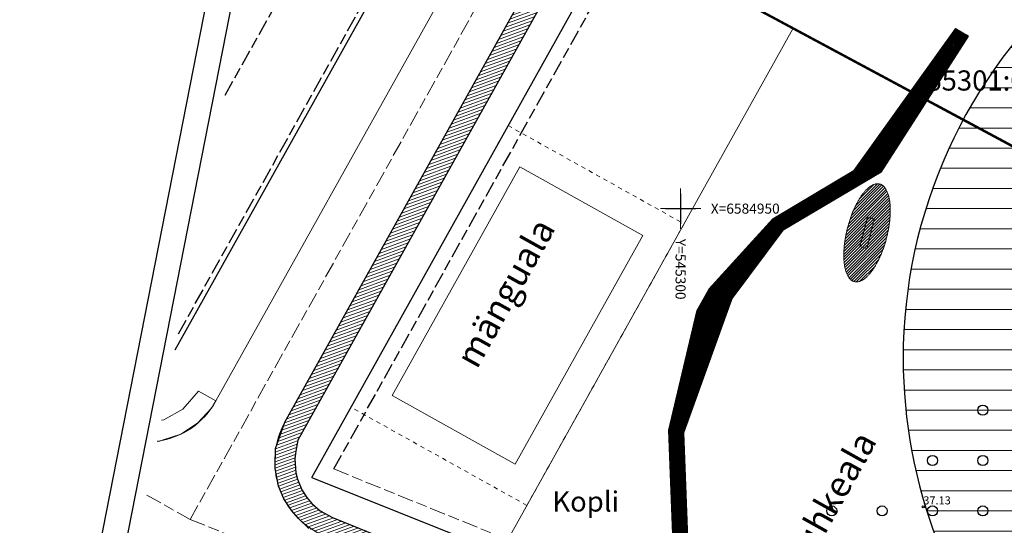
# Model space of a CAD drawing. Units: metres. Extents: x 545156 to 545516, y 6584434 to 6585258.
# Drawn here: x 545234 to 545332, y 6584919 to 6584969 of the extents above; entities that cross this region are included whole.
import ezdxf
from ezdxf.enums import TextEntityAlignment as Align

# ---------------------------------------------------------------- set-up
doc = ezdxf.new("R2010")
doc.units = ezdxf.units.M
for name, pattern in [('DASHEDX5', [1.875, 1.25, -0.625]), ('STYLE_19', [3.444882, 1.574803, -0.393701, 1.082677, -0.393701]), ('STYLE_23', [0.83328, 0.41656, -0.41672])]:
    doc.linetypes.add(name, pattern=pattern)
doc.layers.get('0').update_dxf_attribs({"linetype": 'CONTINUOUS'})
for name, color, linetype, lineweight in [('00 jalgtee', 53, 'CONTINUOUS', 5), ('00 kõnnitee', 9, 'CONTINUOUS', 5), ('00 muru', 3, 'CONTINUOUS', 5), ('00 sõidutee', 254, 'CONTINUOUS', 5), ('00 tekst', 7, 'CONTINUOUS', 15), ('00 vesi', 140, 'CONTINUOUS', 30), ('000 mängupind', 40, 'CONTINUOUS', 5), ('maantee kaitsevöönd', 203, 'STYLE_19', 15), ('None', 7, 'CONTINUOUS', 5), ('ololevadPiirid', 34, 'CONTINUOUS', 30), ('planeeritav hoonestusala', 7, 'STYLE_19', 25), ('planeeritav krundi piir', 1, 'CONTINUOUS', 50), ('planeeritav tee', 5, 'CONTINUOUS', 15), ('planeeritav tee kaitsevöönd', 203, 'STYLE_19', 15), ('vork', 7, 'CONTINUOUS', 5)]:
    doc.layers.add(name, color=color, linetype=linetype, lineweight=lineweight)
for name, color, linetype in [('2', 7, 'CONTINUOUS'), ('KORGUSED', 30, 'CONTINUOUS'), ('PUU', 3, 'CONTINUOUS'), ('RISTID', 7, 'CONTINUOUS'), ('RISTID_TEKST', 7, 'CONTINUOUS'), ('TEED', 7, 'CONTINUOUS')]:
    doc.layers.add(name, color=color, linetype=linetype)
doc.styles.add('Arial Baltic (italic)', font='ARIALI.TTF')
doc.styles.add('ITALICC', font='italicc.shx', dxfattribs={"height": 0.8})
doc.styles.add('ROMANC', font='romanc.shx', dxfattribs={"height": 0.8})
doc.styles.add('txt', font='TXT', dxfattribs={"height": 0.2})

# ---------------------------------------------------------------- blocks, each defined once
blk = doc.blocks.new('rist')
for p, q in [((0, 3), (0, -3)), ((-3, 0), (3, 0))]:
    blk.add_line(p, q)
blk = doc.blocks.new('417')
blk.add_circle((0, 0), 1)
blk = doc.blocks.new('*U39')
for p, q in [((150, -24.26), (150, -28.261)), ((148, -26.261), (152, -26.261))]:
    blk.add_line(p, q)

msp = doc.modelspace()

# ---------------------------------------------------------------- hatches: boundary and pattern name
at = {"layer": '00 jalgtee', "linetype": 'Continuous', "lineweight": 5}
h = msp.add_hatch(dxfattribs=at)
h.set_pattern_fill('HUL', color=53, style=0, pattern_type=2)
h.set_pattern_definition([(315, (0, 0), (0.0707106781187, 0.0707106781187), [])])
h.paths.add_polyline_path([(545299.322, 6584914.327), (545298.8, 6584928), (545301.622, 6584939.9), (545302.806, 6584942.021), (545309.171, 6584949), (545317.2, 6584953.8), (545327.273, 6584967.881), (545328.578, 6584967.127), (545319.9, 6584953.632), (545310.196, 6584947.865), (545305.135, 6584941.074), (545300.31, 6584927.764), (545300.811, 6584914.647), (545307.646, 6584902.208), (545306.027, 6584902.866), (545303.567, 6584903.868)])
at = {"layer": '00 kõnnitee', "linetype": 'Continuous', "lineweight": 15}
h = msp.add_hatch(dxfattribs=at)
h.set_pattern_fill('KTEE', color=250, style=0, pattern_type=2)
h.set_pattern_definition([(20, (0, 0), (0.102606042998, -0.281907786236), [])])
h.paths.add_polyline_path([(545261.822, 6584923.787), (545261.981, 6584923.15), (545262.417, 6584922.1), (545262.89, 6584921.35), (545263.398, 6584920.75), (545264.241, 6584920.026), (545265.455, 6584919.36), (545310.675, 6584900.977), (545313.041, 6584899.308), (545311.176, 6584898.176), (545309.71, 6584899.21), (545264.701, 6584917.507), (545263.1, 6584918.245), (545262.06, 6584919.259), (545261.405, 6584920), (545260.631, 6584921.2), (545260.104, 6584922.45), (545259.746, 6584924.206), (545259.782, 6584926.2), (545260.73, 6584928.819), (545263.372, 6584933.55), (545289.072, 6584979.573), (545289.134, 6584979.683), (545290.895, 6584978.736), (545262.476, 6584927.843), (545261.999, 6584927.018), (545261.801, 6584925.932), (545261.719, 6584925.15)])
at = {"layer": '00 vesi', "linetype": 'Continuous', "lineweight": 5}
h = msp.add_hatch(dxfattribs=at)
h.set_pattern_fill('VES', color=140, scale=10, style=0, pattern_type=2)
h.set_pattern_definition([(0, (0, 0), (0, -2), [])])
edge = h.paths.add_edge_path()
edge.add_arc((545356.806, 6584848.972), 46.262, 45.9557, 89.99999, ccw=False)
edge.add_arc((545356.858, 6584849.026), 46.187, 45.43116, 45.9557, ccw=False)
edge.add_arc((545401.342, 6584894.6), 17.5, 226.38435, 270)
edge.add_arc((545401.342, 6584894.6), 17.5, 270, 360)
edge.add_arc((545401.342, 6584894.6), 17.5, 0, 35.94729)
edge.add_line((545415.51, 6584904.873), (545415.51, 6584904.873))
edge.add_arc((545429.444, 6584920.129), 20.662, 180, 227.59214, ccw=False)
edge.add_arc((545429.444, 6584920.129), 20.662, 140.39985, 180, ccw=False)
edge.add_arc((545393.43, 6584948.172), 24.999, 323.49508, 360)
edge.add_arc((545393.43, 6584948.172), 24.999, 0, 31.39185)
edge.add_line((545414.769, 6584961.193), (545414.771, 6584961.195))
edge.add_line((545414.771, 6584961.195), (545414.769, 6584961.194))
edge.add_arc((545393.43, 6584948.172), 24.999, 31.39329, 90)
edge.add_arc((545393.43, 6584948.194), 24.977, 90, 109.61222)
edge.add_line((545385.046, 6584971.721), (545384.8, 6584971.634))
edge.add_arc((545393.43, 6584948.172), 24.999, 110.19403, 114.13059)
edge.add_arc((545376.329, 6584990.155), 20.366, 270, 289.7461, ccw=False)
edge.add_arc((545376.329, 6584990.155), 20.366, 232.74604, 270, ccw=False)
edge.add_arc((545352.317, 6584957.711), 20, 54.25549, 90)
edge.add_arc((545352.317, 6584957.712), 20, 90, 131.23297)
edge.add_line((545339.134, 6584972.752), (545339.134, 6584972.752))
edge.add_arc((545372.09, 6584935.15), 50, 131.23238, 180)
edge.add_arc((545372.09, 6584935.15), 50, 180, 222.51283)
edge.add_arc((545349.976, 6584914.877), 20, 222.5128, 270)
edge.add_arc((545349.976, 6584914.874), 19.996, 270, 274.94498)
edge.add_arc((545356.813, 6584848.893), 46.341, 95.4967, 96.33524, ccw=False)
edge.add_line((545352.374, 6584895.022), (545352.376, 6584895.022))
edge.add_line((545352.376, 6584895.022), (545352.376, 6584895.022))
edge.add_arc((545356.806, 6584848.975), 46.259, 90, 95.49548, ccw=False)
edge = h.paths.add_edge_path(flags=16)
edge.add_arc((545372.09, 6584935.15), 10, -90, 0, ccw=False)
edge.add_arc((545372.09, 6584935.15), 10, 180, 270, ccw=False)
edge.add_arc((545372.09, 6584935.15), 10, 136.99851, 180, ccw=False)
edge.add_arc((545372.09, 6584935.15), 10, 92.50435, 136.99851, ccw=False)
edge.add_arc((545371.649, 6584945.23), 0.0894, 272.50983, 272.76361)
edge.add_arc((545372.063, 6584935.787), 9.362, 92.14963, 92.50732, ccw=False)
edge.add_arc((545371.668, 6584946.296), 1.154, 272.17517, 272.39514)
edge.add_arc((545372.048, 6584936.302), 8.847, 91.7937, 92.1468, ccw=False)
edge.add_arc((545371.69, 6584947.66), 2.516, 271.84053, 272.02666)
edge.add_arc((545372.039, 6584936.82), 8.33, 91.43676, 91.78728, ccw=False)
edge.add_arc((545371.715, 6584949.498), 4.352, 271.50589, 271.65818)
edge.add_arc((545372.037, 6584937.304), 7.845, 91.07887, 91.42872, ccw=False)
edge.add_arc((545371.746, 6584952.144), 6.998, 271.17124, 271.2897)
edge.add_arc((545372.043, 6584937.682), 7.468, 90.72008, 91.07106, ccw=False)
edge.add_arc((545371.787, 6584956.303), 11.155, 270.8366, 270.92121)
edge.add_arc((545372.059, 6584937.705), 7.445, 90.36044, 90.71424, ccw=False)
edge.add_arc((545371.853, 6584963.328), 18.179, 270.50196, 270.55273)
edge.add_arc((545372.09, 6584935.242), 9.908, 90, 90.35823, ccw=False)
edge.add_arc((545372.09, 6584935.15), 10, 0, 90, ccw=False)
at = {"layer": '000 mängupind', "linetype": 'Continuous', "lineweight": 5}
h = msp.add_hatch(dxfattribs=at)
h.set_pattern_fill('OR', color=40, style=0, pattern_type=2)
h.set_pattern_definition([(45, (0, 0), (0.1414213562373, -0.1414213562373), [])])
h.paths.add_polyline_path([(545316.204, 6584945.613), (545316.216, 6584945.913), (545316.238, 6584946.215), (545316.27, 6584946.521), (545316.311, 6584946.831), (545316.362, 6584947.143), (545316.422, 6584947.459), (545316.491, 6584947.778), (545316.57, 6584948.101), (545316.658, 6584948.421), (545316.752, 6584948.734), (545316.852, 6584949.04), (545316.96, 6584949.338), (545317.074, 6584949.628), (545317.194, 6584949.911), (545317.322, 6584950.186), (545317.456, 6584950.454), (545317.594, 6584950.71), (545317.735, 6584950.949), (545317.878, 6584951.173), (545318.023, 6584951.379), (545318.17, 6584951.57), (545318.319, 6584951.744), (545318.47, 6584951.901), (545318.623, 6584952.043), (545318.776, 6584952.165), (545318.925, 6584952.267), (545319.072, 6584952.348), (545319.216, 6584952.408), (545319.356, 6584952.448), (545319.493, 6584952.466), (545319.628, 6584952.464), (545319.759, 6584952.441), (545319.885, 6584952.397), (545320.004, 6584952.334), (545320.115, 6584952.251), (545320.218, 6584952.149), (545320.315, 6584952.027), (545320.404, 6584951.885), (545320.485, 6584951.723), (545320.559, 6584951.542), (545320.625, 6584951.344), (545320.681, 6584951.133), (545320.726, 6584950.908), (545320.763, 6584950.671), (545320.789, 6584950.419), (545320.806, 6584950.155), (545320.813, 6584949.877), (545320.81, 6584949.587), (545320.797, 6584949.287), (545320.775, 6584948.985), (545320.743, 6584948.679), (545320.702, 6584948.369), (545320.652, 6584948.057), (545320.592, 6584947.741), (545320.522, 6584947.422), (545320.443, 6584947.099), (545320.356, 6584946.779), (545320.262, 6584946.466), (545320.161, 6584946.16), (545320.054, 6584945.862), (545319.94, 6584945.572), (545319.819, 6584945.289), (545319.692, 6584945.014), (545319.557, 6584944.746), (545319.419, 6584944.49), (545319.278, 6584944.251), (545319.135, 6584944.027), (545318.991, 6584943.821), (545318.844, 6584943.63), (545318.695, 6584943.456), (545318.544, 6584943.299), (545318.39, 6584943.157), (545318.238, 6584943.035), (545318.088, 6584942.933), (545317.941, 6584942.852), (545317.798, 6584942.792), (545317.657, 6584942.752), (545317.52, 6584942.734), (545317.386, 6584942.736), (545317.254, 6584942.759), (545317.128, 6584942.803), (545317.01, 6584942.866), (545316.899, 6584942.949), (545316.795, 6584943.051), (545316.699, 6584943.173), (545316.61, 6584943.315), (545316.528, 6584943.477), (545316.454, 6584943.658), (545316.389, 6584943.856), (545316.333, 6584944.067), (545316.287, 6584944.292), (545316.251, 6584944.529), (545316.224, 6584944.781), (545316.208, 6584945.045), (545316.201, 6584945.323)])

# ---------------------------------------------------------------- linework, layer by layer
at = {"layer": '00 jalgtee'}
msp.add_lwpolyline([(545299.322, 6584914.327), (545298.8, 6584928), (545301.622, 6584939.9), (545302.806, 6584942.021), (545309.171, 6584949), (545317.2, 6584953.8), (545327.273, 6584967.881), (545328.578, 6584967.127), (545319.9, 6584953.632), (545310.196, 6584947.865), (545305.135, 6584941.074), (545300.31, 6584927.764), (545300.811, 6584914.647), (545307.646, 6584902.208), (545306.027, 6584902.866), (545303.567, 6584903.868)], close=True, dxfattribs=at)
at = {"layer": '00 kõnnitee', "lineweight": 25}
for points in [[(545263.1, 6584918.245), (545262.06, 6584919.259), (545261.405, 6584920), (545260.631, 6584921.2), (545260.104, 6584922.45), (545259.746, 6584924.206), (545259.782, 6584926.2), (545260.73, 6584928.819), (545263.372, 6584933.55), (545289.072, 6584979.573)], [(545290.895, 6584978.736), (545262.476, 6584927.843), (545261.999, 6584927.018), (545261.801, 6584925.932), (545261.719, 6584925.15), (545261.822, 6584923.787), (545261.981, 6584923.15), (545262.417, 6584922.1), (545262.89, 6584921.35), (545263.398, 6584920.75), (545264.241, 6584920.026), (545265.455, 6584919.36), (545310.675, 6584900.977)]]:
    msp.add_lwpolyline(points, dxfattribs=at)
at = {"layer": '00 kõnnitee'}
msp.add_lwpolyline([(545248.07, 6584926.931), (545248.3, 6584926.936), (545248.536, 6584927.025), (545250.4, 6584927.62), (545252.058, 6584928.7), (545253.433, 6584930.2), (545253.881, 6584930.912), (545252.135, 6584931.887), (545250.6, 6584930.092), (545248.711, 6584929.05), (545248.479, 6584929.02)], dxfattribs=at)
at = {"layer": '00 muru'}
msp.add_lwpolyline([(545282.121, 6584915.848), (545311.157, 6584967.845), (545355.232, 6584944.269), (545362.11, 6584930.581), (545361.883, 6584930.647), (545362.11, 6584930.481), (545315.415, 6584902.625)], close=True, dxfattribs=at)
at = {"layer": '00 sõidutee'}
msp.add_lwpolyline([(545251.582, 6584928.39), (545251, 6584927.945), (545250.762, 6584927.856), (545250.4, 6584927.62), (545248.536, 6584927.025), (545248.3, 6584926.936), (545248.07, 6584926.931)], dxfattribs=at)
at = {"layer": '00 vesi', "flags": 128}
msp.add_lwpolyline([(545339.134, 6584972.752, 0.21606), (545322.09, 6584935.15, 0.187655), (545335.234, 6584901.362, 0.210219), (545349.976, 6584894.877, 0.02158), (545351.7, 6584894.952, -0.003659), (545352.374, 6584895.022), (545352.376, 6584895.022), (545352.376, 6584895.022, -0.023983), (545356.806, 6584895.234, -0.194581), (545388.968, 6584882.226, -0.002289), (545389.271, 6584881.93, 0.19264), (545401.342, 6584877.1, 0.414214), (545418.842, 6584894.6, 0.158149), (545415.51, 6584904.873), (545415.51, 6584904.873, -0.210697), (545408.782, 6584920.129, -0.174529), (545413.524, 6584933.3, 0.160644), (545418.428, 6584948.172, 0.137836), (545414.769, 6584961.193), (545414.771, 6584961.195), (545414.769, 6584961.194, 0.261444), (545393.43, 6584973.17, 0.085784)], format="xyb", dxfattribs=at)
at = {"layer": '000 mängupind'}
msp.add_open_spline([(545316.204, 6584945.613), (545316.235, 6584946.804), (545316.906, 6584949.398), (545318.006, 6584951.51), (545319.24, 6584952.575), (545320.278, 6584952.306), (545320.841, 6584950.777), (545320.778, 6584948.396), (545320.107, 6584945.802), (545319.007, 6584943.69), (545317.773, 6584942.625), (545316.736, 6584942.894), (545316.173, 6584944.423), (545316.204, 6584945.613)], degree=2, dxfattribs=at)
at = {"layer": 'KORGUSED', "ltscale": 0.5}
msp.add_circle((545324.093, 6584920.398), 0.1, dxfattribs=at)
at = {"layer": 'maantee kaitsevöönd'}
for p, q in [((545265.577, 6584924.168), (545318.548, 6584902.634)), ((545251.33, 6584919.165), (545307.881, 6584896.175))]:
    msp.add_line(p, q, dxfattribs=at)
at = {"layer": 'None', "linetype": 'STYLE_23'}
msp.add_lwpolyline([(545284.745, 6584920.549), (545267.283, 6584930.3), (545282.885, 6584958.239), (545300.347, 6584948.487)], close=True, dxfattribs=at)
at = {"layer": 'None'}
for points in [[(545283.589, 6584924.63), (545271.365, 6584931.456), (545284.042, 6584954.157), (545296.265, 6584947.331)], [(545317.792, 6584946.235), (545318.543, 6584949.14), (545319.221, 6584948.965), (545318.47, 6584946.06)]]:
    msp.add_lwpolyline(points, close=True, dxfattribs=at)
at = {"layer": 'ololevadPiirid'}
msp.add_lwpolyline([(545261.334, 6584994.626), (545358.12, 6584942.6), (545361.64, 6584940.71), (545361.53, 6584941.9), (545308.43, 6585015.05), (545301.296, 6585032.376)], dxfattribs=at)
msp.add_lwpolyline([(545261.334, 6584994.626), (545358.12, 6584942.6), (545361.64, 6584940.71), (545361.53, 6584941.9), (545308.43, 6585015.05), (545301.296, 6585032.376)], dxfattribs=at)
at = {"layer": 'ololevadPiirid', "lineweight": 40}
msp.add_lwpolyline([(545318.324, 6584902.514), (545372.09, 6584935.15), (545368.98, 6584936.89), (545261.342, 6584994.666)], dxfattribs=at)
at = {"layer": 'ololevadPiirid', "flags": 128}
for points in [[(545275.186, 6584987.18), (545358.12, 6584942.6), (545361.64, 6584940.71), (545361.53, 6584941.9), (545337.626, 6584974.83)], [(545318.324, 6584902.514), (545372.09, 6584935.15), (545368.98, 6584936.89), (545275.348, 6584987.148)]]:
    msp.add_lwpolyline(points, dxfattribs=at)
at = {"layer": 'planeeritav hoonestusala'}
msp.add_lwpolyline([(545254.798, 6584961.268), (545264.085, 6584977.9), (545258.651, 6584980.934)], dxfattribs=at)
at = {"layer": 'planeeritav krundi piir', "lineweight": 30}
for p, q in [((545249.845, 6584935.991), (545277.682, 6584985.839)), ((545263.383, 6584923.315), (545293.538, 6584977.315)), ((545263.383, 6584923.315), (545314.544, 6584902.928, 0))]:
    msp.add_line(p, q, dxfattribs=at)
at = {"layer": 'planeeritav tee'}
for p, q in [((545253.881, 6584930.912), (545282.961, 6584982.986)), ((545260.73, 6584928.819), (545289.134, 6584979.683))]:
    msp.add_line(p, q, dxfattribs=at)
for centre, start, end in [((545246.896, 6584934.812), 278.391, 330.81976), ((545267.714, 6584924.918), 150.81981, 247.87692)]:
    msp.add_arc(centre, 8, start, end, dxfattribs=at)
at = {"layer": 'planeeritav tee kaitsevöönd', "lineweight": 25}
for p, q in [((545250.155, 6584937.571), (545277.286, 6584986.155)), ((545265.577, 6584924.168), (545294.748, 6584976.404))]:
    msp.add_line(p, q, dxfattribs=at)
at = {"layer": 'planeeritav tee kaitsevöönd'}
for p, q in [((545251.33, 6584919.165), (545286.017, 6584981.28)), ((545247.02, 6584921.572), (545251.33, 6584919.165))]:
    msp.add_line(p, q, dxfattribs=at)
at = {"layer": 'TEED', "ltscale": 2.5}
for p, q in [((545291.794, 6585168.995), (545156.39, 6584477.915)), ((545293.767, 6585166.061), (545160.767, 6584487.248))]:
    msp.add_line(p, q, dxfattribs=at)

# ---------------------------------------------------------------- block references
at = {"layer": 'PUU', "linetype": 'DASHEDX5', "ltscale": 2.5, "xscale": 0.5, "yscale": 0.5}
for p in [(545330, 6584930), (545325, 6584925), (545330, 6584925), (545315, 6584920), (545320, 6584920), (545325, 6584920), (545330, 6584920)]:
    msp.add_blockref('417', p, dxfattribs=at)
at = {"layer": 'RISTID', "ltscale": 0.5, "xscale": 0.5, "yscale": 0.5, "zscale": 0.5}
msp.add_blockref('rist', (545300, 6584950), dxfattribs=at)
at = {"layer": 'vork'}
msp.add_blockref('*U39', (545150, 6584976.261), dxfattribs=at)

# ---------------------------------------------------------------- texts
at = {"layer": '00 tekst', "char_height": 2.5264, "attachment_point": 1, "rotation": 60.81975, "line_spacing_factor": 0.975772, "style": 'Arial Baltic (italic)'}
for s, insert in [('{\\C7;\\lmänguala}', (545277.571, 6584935.21)), ('{\\C7;\\lpuhkeala}', (545310.026, 6584915.075))]:
    msp.add_mtext(s, dxfattribs=dict(at, insert=insert))
at = {"layer": '2', "color": 7, "linetype": 'Continuous', "style": 'txt'}
for s, p in [('65301:001:0187', (545334.241, 6584962.457)), ('Kopli', (545290.587, 6584920.677))]:
    msp.add_text(s, height=2, dxfattribs=at).set_placement(p, align=Align.MIDDLE)
at = {"layer": 'KORGUSED', "ltscale": 0.5, "style": 'ITALICC'}
msp.add_text('37.13', height=0.8, dxfattribs=at).set_placement((545324.093, 6584920.398), align=Align.BOTTOM_LEFT)
at = {"layer": 'RISTID_TEKST', "ltscale": 0.5, "style": 'ROMANC'}
msp.add_text('X=6584950', height=1, dxfattribs=at).set_placement((545303, 6584950), align=Align.MIDDLE_LEFT)
msp.add_text('Y=545300', height=1, rotation=270, dxfattribs=at).set_placement((545300, 6584947), align=Align.MIDDLE_LEFT)

doc.saveas('drawing.dxf')
